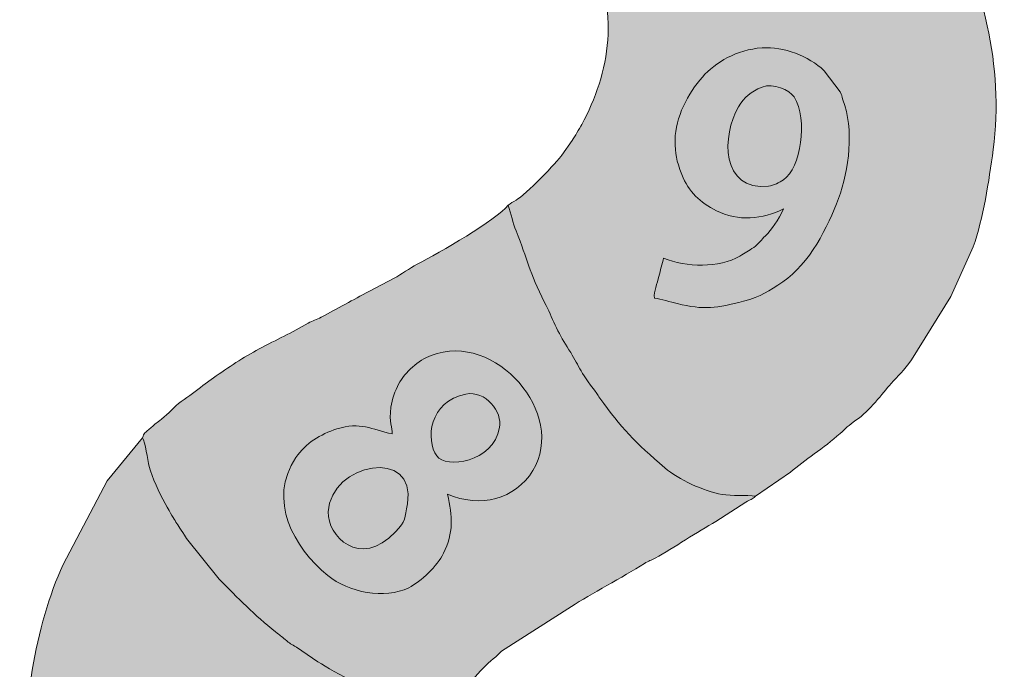
# Model space of a CAD drawing. Units: millimetres. Extents: x -4534 to 382644, y -3372 to 4137.
# Drawn here: x -446 to 499, y 2378 to 3001 of the extents above; entities that cross this region are included whole.
import ezdxf

# ---------------------------------------------------------------- set-up
doc = ezdxf.new("R2010")
doc.units = ezdxf.units.MM
doc.layers.add('Toestel 2D', color=7, linetype='Continuous', lineweight=20)

# ---------------------------------------------------------------- blocks, each defined once
blk = doc.blocks.new('SW-14106')
at = {"layer": 'Toestel 2D', "true_color": 0xc4b649}
h = blk.add_hatch(color=43, dxfattribs=at)
edge = h.paths.add_edge_path()
edge.add_spline(control_points=[(182.89, 2885.9), (182.89, 2906.64), (195.45, 2930.7), (209, 2945.83), (221.72, 2960.04), (241.78, 2972.16), (266.24, 2973.84), (287.27, 2975.29), (310.46, 2966.12), (325.87, 2951.96), (325.87, 2951.96), (341.29, 2931.55), (341.29, 2931.55), (343.04, 2928.29), (342.36, 2927.93), (343.86, 2923.95), (354.44, 2895.9), (349.99, 2857.05), (339.51, 2829.34), (329.32, 2802.41), (311.75, 2766.54), (286.2, 2749.6), (272.54, 2740.56), (265.72, 2735.41), (248.54, 2730.91), (222.99, 2724.21), (210.27, 2722.39), (184.85, 2728.68), (178.39, 2730.29), (169.72, 2733.02), (162.97, 2733.97), (162.17, 2739.88), (165.83, 2748.5), (167.32, 2754.68), (168.64, 2760.12), (170.33, 2767.06), (171.87, 2772.16), (193.55, 2763.76), (225.05, 2762.21), (244.96, 2774.26), (249.91, 2777.26), (253.59, 2779.28), (258.31, 2782.58), (262.79, 2785.72), (266.08, 2790.36), (269.2, 2793.46), (275.72, 2799.9), (281.98, 2808.57), (286.84, 2819.48), (266.69, 2809.62), (243.26, 2806.93), (222.46, 2817.73), (207.17, 2825.67), (195.57, 2835.64), (189.3, 2852.41), (183.91, 2866.85), (182.89, 2870.75), (182.89, 2885.9), (182.89, 2885.9), (182.89, 2885.9), (182.89, 2885.9)], knot_values=[0, 0, 0, 0, 1, 1, 1, 2, 2, 2, 3, 3, 3, 4, 4, 4, 5, 5, 5, 6, 6, 6, 7, 7, 7, 8, 8, 8, 9, 9, 9, 10, 10, 10, 11, 11, 11, 12, 12, 12, 13, 13, 13, 14, 14, 14, 15, 15, 15, 16, 16, 16, 17, 17, 17, 18, 18, 18, 19, 19, 19, 20, 20, 20, 20], degree=3, periodic=0)
edge = h.paths.add_edge_path()
edge.add_spline(control_points=[(79.82, 3083.2), (83.04, 3078.16), (87.68, 3076.08), (91.98, 3069.64), (94.4, 3066.02), (94.81, 3065.1), (97.1, 3062.05), (132.53, 3014.86), (119.5, 2948.05), (93.29, 2900.42), (90.81, 2895.91), (86.67, 2888.71), (84.24, 2885.18), (84.24, 2885.18), (74.24, 2870.9), (74.24, 2870.9), (70.53, 2865.27), (38.84, 2832.45), (30.31, 2827.82), (26.84, 2825.94), (25.83, 2825.02), (22.76, 2823.13), (25.61, 2814.52), (27.3, 2806.08), (30.39, 2798.27), (41.41, 2770.46), (42.75, 2759.28), (57.72, 2729.64), (64.9, 2715.42), (70.53, 2700.33), (79.21, 2687.22), (89.7, 2671.37), (89.76, 2666.26), (104.42, 2647.19), (107.51, 2643.17), (107.86, 2641.87), (110.62, 2638.03), (130.95, 2609.78), (144.64, 2595.33), (172.99, 2571.17), (186.53, 2559.64), (210.05, 2549.06), (227.89, 2545.7), (237.34, 2543.92), (251.43, 2545.32), (260.07, 2544.08), (260.07, 2544.08), (293.48, 2567.08), (293.48, 2567.08), (306.58, 2578.05), (325.46, 2590.41), (341.02, 2603.96), (346.51, 2608.75), (349.14, 2612.01), (356.17, 2616.82), (369.65, 2626.03), (381.48, 2642.18), (390.05, 2652.06), (396.45, 2659.44), (402.35, 2664.36), (409.51, 2674.8), (409.51, 2674.8), (447.24, 2735.54), (447.24, 2735.54), (447.24, 2735.54), (468.72, 2783.08), (468.72, 2783.08), (478.34, 2810.45), (483.82, 2845.49), (487.87, 2876.28), (498.57, 2957.52), (477.5, 3035.01), (442.13, 3106.62), (438.74, 3113.48), (435.81, 3117.94), (432.17, 3124.75), (432.17, 3124.75), (422.47, 3141.91), (422.47, 3141.91), (416.88, 3139.43), (409.28, 3136.04), (403.94, 3133.26), (403.94, 3133.26), (366.05, 3117.38), (366.05, 3117.38), (329.16, 3104.57), (307, 3095.1), (264.65, 3085.84), (221.89, 3076.49), (142.31, 3060.51), (97.65, 3075.21), (89.76, 3077.81), (86.63, 3080.34), (79.82, 3083.2)], knot_values=[0, 0, 0, 0, 1, 1, 1, 2, 2, 2, 3, 3, 3, 4, 4, 4, 5, 5, 5, 6, 6, 6, 7, 7, 7, 8, 8, 8, 9, 9, 9, 10, 10, 10, 11, 11, 11, 12, 12, 12, 13, 13, 13, 14, 14, 14, 15, 15, 15, 16, 16, 16, 17, 17, 17, 18, 18, 18, 19, 19, 19, 20, 20, 20, 21, 21, 21, 22, 22, 22, 23, 23, 23, 24, 24, 24, 25, 25, 25, 26, 26, 26, 27, 27, 27, 28, 28, 28, 29, 29, 29, 30, 30, 30, 31, 31, 31, 31], degree=3, periodic=0)
at = {"layer": 'Toestel 2D', "true_color": 0xe7e6e6}
h = blk.add_hatch(color=254, dxfattribs=at)
edge = h.paths.add_edge_path()
edge.add_spline(control_points=[(266.24, 2936.21), (276.72, 2940.75), (292.7, 2933.27), (296.89, 2926.78), (310.86, 2905.13), (302.94, 2858.29), (286.93, 2847.34), (282.62, 2844.4), (277.66, 2842.04), (272.46, 2841.39), (226.86, 2835.71), (227.24, 2890.29), (243.75, 2917.37), (249.51, 2926.82), (255.1, 2931.39), (266.24, 2936.21), (266.24, 2936.21), (266.24, 2936.21), (266.24, 2936.21)], knot_values=[0, 0, 0, 0, 1, 1, 1, 2, 2, 2, 3, 3, 3, 4, 4, 4, 5, 5, 5, 6, 6, 6, 6], degree=3, periodic=0)
edge = h.paths.add_edge_path()
edge.add_spline(control_points=[(182.89, 2885.9), (182.89, 2870.75), (183.91, 2866.85), (189.3, 2852.41), (195.57, 2835.64), (207.17, 2825.67), (222.46, 2817.73), (243.26, 2806.93), (266.69, 2809.62), (286.84, 2819.48), (281.98, 2808.57), (275.72, 2799.9), (269.2, 2793.46), (266.08, 2790.36), (262.79, 2785.72), (258.31, 2782.58), (253.59, 2779.28), (249.91, 2777.26), (244.96, 2774.26), (225.05, 2762.21), (193.55, 2763.76), (171.87, 2772.16), (170.33, 2767.06), (168.64, 2760.12), (167.32, 2754.68), (165.83, 2748.5), (162.17, 2739.88), (162.97, 2733.97), (169.72, 2733.02), (178.39, 2730.29), (184.85, 2728.68), (210.27, 2722.39), (222.99, 2724.21), (248.54, 2730.91), (265.72, 2735.41), (272.54, 2740.56), (286.2, 2749.6), (311.75, 2766.54), (329.32, 2802.41), (339.51, 2829.34), (349.99, 2857.05), (354.44, 2895.9), (343.86, 2923.95), (342.36, 2927.93), (343.04, 2928.29), (341.29, 2931.55), (341.29, 2931.55), (325.87, 2951.96), (325.87, 2951.96), (310.46, 2966.12), (287.27, 2975.29), (266.24, 2973.84), (241.78, 2972.16), (221.72, 2960.04), (209, 2945.83), (195.45, 2930.7), (182.89, 2906.64), (182.89, 2885.9)], knot_values=[0, 0, 0, 0, 1, 1, 1, 2, 2, 2, 3, 3, 3, 4, 4, 4, 5, 5, 5, 6, 6, 6, 7, 7, 7, 8, 8, 8, 9, 9, 9, 10, 10, 10, 11, 11, 11, 12, 12, 12, 13, 13, 13, 14, 14, 14, 15, 15, 15, 16, 16, 16, 17, 17, 17, 18, 18, 18, 19, 19, 19, 19], degree=3, periodic=0)
at = {"layer": 'Toestel 2D', "true_color": 0xc4b649}
h = blk.add_hatch(color=43, dxfattribs=at)
edge = h.paths.add_edge_path()
edge.add_spline(control_points=[(266.24, 2936.21), (255.1, 2931.39), (249.51, 2926.82), (243.75, 2917.37), (227.24, 2890.29), (226.86, 2835.71), (272.46, 2841.39), (277.66, 2842.04), (282.62, 2844.4), (286.93, 2847.34), (302.94, 2858.29), (310.86, 2905.13), (296.89, 2926.78), (292.7, 2933.27), (276.72, 2940.75), (266.24, 2936.21)], knot_values=[0, 0, 0, 0, 1, 1, 1, 2, 2, 2, 3, 3, 3, 4, 4, 4, 5, 5, 5, 5], degree=3, periodic=0)
at = {"layer": 'Toestel 2D', "true_color": 0xffeb00}
h = blk.add_hatch(color=2, dxfattribs=at)
edge = h.paths.add_edge_path()
edge.add_spline(control_points=[(-88.36, 2603.74), (-87.9, 2610.13), (-91.95, 2614.13), (-89.69, 2629.45), (-88.6, 2636.84), (-85.61, 2645.27), (-82.3, 2651.48), (-76.06, 2663.15), (-63.47, 2674.21), (-51.09, 2678.97), (10.73, 2702.71), (79.27, 2622.58), (46.42, 2568.65), (29.43, 2540.77), (-4.1, 2532.68), (-35.53, 2545.89), (-30.43, 2524.31), (-29.59, 2509.2), (-39.24, 2489.25), (-45.12, 2477.11), (-60.72, 2462.21), (-72.62, 2456.28), (-95.46, 2444.9), (-130.57, 2451.75), (-150.18, 2467.85), (-183.24, 2495.01), (-208.27, 2540.47), (-180.8, 2581.08), (-171.48, 2594.86), (-157.22, 2603.46), (-141.6, 2608.48), (-118.71, 2615.84), (-108.48, 2607.87), (-88.36, 2603.74), (-88.36, 2603.74), (-88.36, 2603.74), (-88.36, 2603.74)], knot_values=[0, 0, 0, 0, 1, 1, 1, 2, 2, 2, 3, 3, 3, 4, 4, 4, 5, 5, 5, 6, 6, 6, 7, 7, 7, 8, 8, 8, 9, 9, 9, 10, 10, 10, 11, 11, 11, 12, 12, 12, 12], degree=3, periodic=0)
edge = h.paths.add_edge_path()
edge.add_spline(control_points=[(-327.94, 2599.91), (-325.05, 2596.08), (-323.26, 2579.02), (-321.59, 2572.61), (-318.72, 2561.63), (-311.99, 2547.48), (-306.17, 2536.93), (-294.78, 2516.26), (-296.93, 2521.53), (-285.78, 2503.59), (-285.78, 2503.59), (-254.56, 2464.49), (-254.56, 2464.49), (-236.31, 2446.39), (-220.61, 2429.99), (-200.26, 2413.93), (-196, 2410.56), (-194.87, 2409.73), (-191.06, 2406.47), (-186.64, 2402.69), (-185.28, 2402.38), (-180.38, 2399.29), (-180.38, 2399.29), (-159.79, 2385.35), (-159.79, 2385.35), (-142.84, 2374.58), (-106.58, 2355.77), (-89.46, 2349.51), (-89.46, 2349.51), (-63.39, 2340.96), (-63.39, 2340.96), (-56.42, 2338.93), (-41.62, 2334.62), (-33.73, 2334.85), (-30.95, 2338.75), (-30.28, 2341.86), (-28.19, 2345.23), (-20.09, 2358.3), (-3.65, 2378.69), (8.37, 2387.98), (12.32, 2391.03), (13.22, 2392.44), (16.33, 2395.37), (16.33, 2395.37), (83.36, 2438.37), (83.36, 2438.37), (101.75, 2450.1), (132.55, 2466.26), (153.47, 2479.49), (157.49, 2482.03), (160.07, 2482.53), (163.74, 2484.57), (181.39, 2494.34), (204.47, 2510.05), (221.91, 2519.87), (221.91, 2519.87), (250.63, 2538.37), (250.63, 2538.37), (255.44, 2541.41), (256.09, 2540.21), (260.07, 2544.08), (251.43, 2545.32), (237.34, 2543.92), (227.89, 2545.7), (210.05, 2549.06), (186.53, 2559.64), (172.99, 2571.17), (144.64, 2595.33), (130.95, 2609.78), (110.62, 2638.03), (107.86, 2641.87), (107.51, 2643.17), (104.42, 2647.19), (89.76, 2666.26), (89.7, 2671.37), (79.21, 2687.22), (70.53, 2700.33), (64.9, 2715.42), (57.72, 2729.64), (42.75, 2759.28), (41.41, 2770.46), (30.39, 2798.27), (27.3, 2806.08), (25.61, 2814.52), (22.76, 2823.13), (11.08, 2808.37), (-43.3, 2777.6), (-64.42, 2766.51), (-72.12, 2762.47), (-79.36, 2756.79), (-86.66, 2752.9), (-86.66, 2752.9), (-110.17, 2740.66), (-110.17, 2740.66), (-119.05, 2736.46), (-125.65, 2732.13), (-133.33, 2728.1), (-141.72, 2723.69), (-148.12, 2720.2), (-156.59, 2715.55), (-161.34, 2712.94), (-164.51, 2712.56), (-168.97, 2709.92), (-184.3, 2700.87), (-199.51, 2694.06), (-215.94, 2685.35), (-231.18, 2677.27), (-245.72, 2667.22), (-259.86, 2657.56), (-259.86, 2657.56), (-270.17, 2650.04), (-270.17, 2650.04), (-275.89, 2644.95), (-283.48, 2640.01), (-290.81, 2634.92), (-297.84, 2630.03), (-302.69, 2623.29), (-309.71, 2617.92), (-314.58, 2614.2), (-315.58, 2613.5), (-319.52, 2609.94), (-326.21, 2603.88), (-326.44, 2605.21), (-327.94, 2599.91)], knot_values=[0, 0, 0, 0, 1, 1, 1, 2, 2, 2, 3, 3, 3, 4, 4, 4, 5, 5, 5, 6, 6, 6, 7, 7, 7, 8, 8, 8, 9, 9, 9, 10, 10, 10, 11, 11, 11, 12, 12, 12, 13, 13, 13, 14, 14, 14, 15, 15, 15, 16, 16, 16, 17, 17, 17, 18, 18, 18, 19, 19, 19, 20, 20, 20, 21, 21, 21, 22, 22, 22, 23, 23, 23, 24, 24, 24, 25, 25, 25, 26, 26, 26, 27, 27, 27, 28, 28, 28, 29, 29, 29, 30, 30, 30, 31, 31, 31, 32, 32, 32, 33, 33, 33, 34, 34, 34, 35, 35, 35, 36, 36, 36, 37, 37, 37, 38, 38, 38, 39, 39, 39, 40, 40, 40, 41, 41, 41, 41], degree=3, periodic=0)
at = {"layer": 'Toestel 2D', "true_color": 0xe5340d}
h = blk.add_hatch(color=22, dxfattribs=at)
edge = h.paths.add_edge_path()
edge.add_spline(control_points=[(-73.88, 2536.68), (-76.31, 2522.61), (-75.45, 2520.3), (-85.29, 2509.84), (-119.61, 2473.33), (-150.86, 2506.34), (-149.8, 2529.03), (-147.59, 2575.99), (-64.46, 2591.34), (-73.88, 2536.68), (-73.88, 2536.68), (-73.88, 2536.68), (-73.88, 2536.68)], knot_values=[0, 0, 0, 0, 1, 1, 1, 2, 2, 2, 3, 3, 3, 4, 4, 4, 4], degree=3, periodic=0)
edge = h.paths.add_edge_path()
edge.add_spline(control_points=[(-17.76, 2641.96), (1.3, 2645.68), (17.24, 2624.68), (14.54, 2609.78), (8.38, 2575.82), (-37.4, 2570.59), (-45.75, 2582.56), (-56.38, 2597.81), (-53.45, 2634.98), (-17.76, 2641.96), (-17.76, 2641.96), (-17.76, 2641.96), (-17.76, 2641.96)], knot_values=[0, 0, 0, 0, 1, 1, 1, 2, 2, 2, 3, 3, 3, 4, 4, 4, 4], degree=3, periodic=0)
edge = h.paths.add_edge_path()
edge.add_spline(control_points=[(-88.36, 2603.74), (-108.48, 2607.87), (-118.71, 2615.84), (-141.6, 2608.48), (-157.22, 2603.46), (-171.48, 2594.86), (-180.8, 2581.08), (-208.27, 2540.47), (-183.24, 2495.01), (-150.18, 2467.85), (-130.57, 2451.75), (-95.46, 2444.9), (-72.62, 2456.28), (-60.72, 2462.21), (-45.12, 2477.11), (-39.24, 2489.25), (-29.59, 2509.2), (-30.43, 2524.31), (-35.53, 2545.89), (-4.1, 2532.68), (29.43, 2540.77), (46.42, 2568.65), (79.27, 2622.58), (10.73, 2702.71), (-51.09, 2678.97), (-63.47, 2674.21), (-76.06, 2663.15), (-82.3, 2651.48), (-85.61, 2645.27), (-88.6, 2636.84), (-89.69, 2629.45), (-91.95, 2614.13), (-87.9, 2610.13), (-88.36, 2603.74)], knot_values=[0, 0, 0, 0, 1, 1, 1, 2, 2, 2, 3, 3, 3, 4, 4, 4, 5, 5, 5, 6, 6, 6, 7, 7, 7, 8, 8, 8, 9, 9, 9, 10, 10, 10, 11, 11, 11, 11], degree=3, periodic=0)
at = {"layer": 'Toestel 2D', "true_color": 0xffeb00}
h = blk.add_hatch(color=2, dxfattribs=at)
edge = h.paths.add_edge_path()
edge.add_spline(control_points=[(-17.76, 2641.96), (-53.45, 2634.98), (-56.38, 2597.81), (-45.75, 2582.56), (-37.4, 2570.59), (8.38, 2575.82), (14.54, 2609.78), (17.24, 2624.68), (1.3, 2645.68), (-17.76, 2641.96)], knot_values=[0, 0, 0, 0, 1, 1, 1, 2, 2, 2, 3, 3, 3, 3], degree=3, periodic=0)
at = {"layer": 'Toestel 2D', "true_color": 0x3e58a4}
h = blk.add_hatch(color=165, dxfattribs=at)
edge = h.paths.add_edge_path()
edge.add_spline(control_points=[(-348.25, 2317.35), (-335.75, 2321.93), (-323.29, 2324.92), (-310, 2329.19), (-310, 2329.19), (-197.47, 2363.87), (-197.47, 2363.87), (-195.58, 2353.78), (-189.4, 2343.8), (-187.63, 2334.21), (-186.56, 2328.43), (-213.56, 2103.13), (-214.81, 2091.94), (-214.81, 2091.94), (-264.08, 2076.96), (-264.08, 2076.96), (-264.08, 2076.96), (-233.72, 2309.05), (-233.72, 2309.05), (-233.72, 2309.05), (-311.21, 2285.65), (-311.21, 2285.65), (-318.41, 2283.41), (-330.04, 2279.06), (-336.87, 2278.22), (-339.24, 2286.15), (-348.25, 2311.02), (-348.25, 2317.35), (-348.25, 2317.35), (-348.25, 2317.35), (-348.25, 2317.35)], knot_values=[0, 0, 0, 0, 1, 1, 1, 2, 2, 2, 3, 3, 3, 4, 4, 4, 5, 5, 5, 6, 6, 6, 7, 7, 7, 8, 8, 8, 9, 9, 9, 10, 10, 10, 10], degree=3, periodic=0)
edge = h.paths.add_edge_path()
edge.add_spline(control_points=[(-323.38, 2040.32), (-304.4, 2037.98), (-302.27, 2033.16), (-271.91, 2033.16), (-239.55, 2033.15), (-202.94, 2042.56), (-174.03, 2054.96), (-167, 2057.98), (-161.14, 2061.41), (-154.1, 2064.42), (-154.1, 2064.42), (-115.45, 2085.87), (-115.45, 2085.87), (-99.14, 2097.21), (-64.57, 2126.19), (-51.64, 2141), (-48.38, 2144.73), (-47.47, 2146), (-44.92, 2149.66), (-44.92, 2149.66), (-14.75, 2195.66), (-14.75, 2195.66), (-15.35, 2200.8), (-20.5, 2206.46), (-23.28, 2209.86), (-33.39, 2222.23), (-30.3, 2219.42), (-35.98, 2231.68), (-37.49, 2234.94), (-38.38, 2235.61), (-39.77, 2239.41), (-47.07, 2259.47), (-48.14, 2277.76), (-44.95, 2299.25), (-42.37, 2316.57), (-36.5, 2324.81), (-33.73, 2334.85), (-41.62, 2334.62), (-56.42, 2338.93), (-63.39, 2340.96), (-63.39, 2340.96), (-89.46, 2349.51), (-89.46, 2349.51), (-106.58, 2355.77), (-142.84, 2374.58), (-159.79, 2385.35), (-159.79, 2385.35), (-180.38, 2399.29), (-180.38, 2399.29), (-185.28, 2402.38), (-186.64, 2402.69), (-191.06, 2406.47), (-194.87, 2409.73), (-196, 2410.56), (-200.26, 2413.93), (-220.61, 2429.99), (-236.31, 2446.39), (-254.56, 2464.49), (-254.56, 2464.49), (-285.78, 2503.59), (-285.78, 2503.59), (-296.93, 2521.53), (-294.78, 2516.26), (-306.17, 2536.93), (-311.99, 2547.48), (-318.72, 2561.63), (-321.59, 2572.61), (-323.26, 2579.02), (-325.05, 2596.08), (-327.94, 2599.91), (-327.94, 2599.91), (-361.92, 2558.89), (-361.92, 2558.89), (-361.92, 2558.89), (-404.18, 2478.45), (-404.18, 2478.45), (-430.36, 2420.22), (-445.73, 2336.77), (-437.57, 2268.55), (-430.22, 2207.03), (-416.65, 2171.21), (-388.86, 2119.02), (-380.96, 2104.18), (-378.83, 2101.86), (-369.66, 2089.63), (-365.44, 2083.99), (-361.87, 2080.58), (-357.82, 2075.83), (-345.82, 2061.77), (-358.75, 2072.96), (-340.24, 2056.38), (-331.46, 2048.53), (-338, 2049.63), (-323.38, 2040.32)], knot_values=[0, 0, 0, 0, 1, 1, 1, 2, 2, 2, 3, 3, 3, 4, 4, 4, 5, 5, 5, 6, 6, 6, 7, 7, 7, 8, 8, 8, 9, 9, 9, 10, 10, 10, 11, 11, 11, 12, 12, 12, 13, 13, 13, 14, 14, 14, 15, 15, 15, 16, 16, 16, 17, 17, 17, 18, 18, 18, 19, 19, 19, 20, 20, 20, 21, 21, 21, 22, 22, 22, 23, 23, 23, 24, 24, 24, 25, 25, 25, 26, 26, 26, 27, 27, 27, 28, 28, 28, 29, 29, 29, 30, 30, 30, 31, 31, 31, 31], degree=3, periodic=0)
at = {"layer": 'Toestel 2D', "true_color": 0xffeb00}
h = blk.add_hatch(color=2, dxfattribs=at)
edge = h.paths.add_edge_path()
edge.add_spline(control_points=[(-73.88, 2536.68), (-64.46, 2591.34), (-147.59, 2575.99), (-149.8, 2529.03), (-150.86, 2506.34), (-119.61, 2473.33), (-85.29, 2509.84), (-75.45, 2520.3), (-76.31, 2522.61), (-73.88, 2536.68)], knot_values=[0, 0, 0, 0, 1, 1, 1, 2, 2, 2, 3, 3, 3, 3], degree=3, periodic=0)
at = {"layer": 'Toestel 2D', "lineweight": 0}
for points, knots in [([(79.82, 3083.2), (83.04, 3078.16), (87.68, 3076.08), (91.98, 3069.64), (94.4, 3066.02), (94.81, 3065.1), (97.1, 3062.05), (132.53, 3014.86), (119.5, 2948.05), (93.29, 2900.42), (90.81, 2895.91), (86.67, 2888.71), (84.24, 2885.18), (84.24, 2885.18), (74.24, 2870.9), (74.24, 2870.9), (70.53, 2865.27), (38.84, 2832.45), (30.31, 2827.82), (26.84, 2825.94), (25.83, 2825.02), (22.76, 2823.13), (25.61, 2814.52), (27.3, 2806.08), (30.39, 2798.27), (41.41, 2770.46), (42.75, 2759.28), (57.72, 2729.64), (64.9, 2715.42), (70.53, 2700.33), (79.21, 2687.22), (89.7, 2671.37), (89.76, 2666.26), (104.42, 2647.19), (107.51, 2643.17), (107.86, 2641.87), (110.62, 2638.03), (130.95, 2609.78), (144.64, 2595.33), (172.99, 2571.17), (186.53, 2559.64), (210.05, 2549.06), (227.89, 2545.7), (237.34, 2543.92), (251.43, 2545.32), (260.07, 2544.08), (260.07, 2544.08), (293.48, 2567.08), (293.48, 2567.08), (306.58, 2578.05), (325.46, 2590.41), (341.02, 2603.96), (346.51, 2608.75), (349.14, 2612.01), (356.17, 2616.82), (369.65, 2626.03), (381.48, 2642.18), (390.05, 2652.06), (396.45, 2659.44), (402.35, 2664.36), (409.51, 2674.8), (409.51, 2674.8), (447.24, 2735.54), (447.24, 2735.54), (447.24, 2735.54), (468.72, 2783.08), (468.72, 2783.08), (478.34, 2810.45), (483.82, 2845.49), (487.87, 2876.28), (498.57, 2957.52), (477.5, 3035.01), (442.13, 3106.62), (438.74, 3113.48), (435.81, 3117.94), (432.17, 3124.75), (432.17, 3124.75), (422.47, 3141.91), (422.47, 3141.91), (416.88, 3139.43), (409.28, 3136.04), (403.94, 3133.26), (403.94, 3133.26), (366.05, 3117.38), (366.05, 3117.38), (329.16, 3104.57), (307, 3095.1), (264.65, 3085.84), (221.89, 3076.49), (142.31, 3060.51), (97.65, 3075.21), (89.76, 3077.81), (86.63, 3080.34), (79.82, 3083.2)], [0, 0, 0, 0, 1, 1, 1, 2, 2, 2, 3, 3, 3, 4, 4, 4, 5, 5, 5, 6, 6, 6, 7, 7, 7, 8, 8, 8, 9, 9, 9, 10, 10, 10, 11, 11, 11, 12, 12, 12, 13, 13, 13, 14, 14, 14, 15, 15, 15, 16, 16, 16, 17, 17, 17, 18, 18, 18, 19, 19, 19, 20, 20, 20, 21, 21, 21, 22, 22, 22, 23, 23, 23, 24, 24, 24, 25, 25, 25, 26, 26, 26, 27, 27, 27, 28, 28, 28, 29, 29, 29, 30, 30, 30, 31, 31, 31, 31]), ([(182.89, 2885.9), (182.89, 2906.64), (195.45, 2930.7), (209, 2945.83), (221.72, 2960.04), (241.78, 2972.16), (266.24, 2973.84), (287.27, 2975.29), (310.46, 2966.12), (325.87, 2951.96), (325.87, 2951.96), (341.29, 2931.55), (341.29, 2931.55), (343.04, 2928.29), (342.36, 2927.93), (343.86, 2923.95), (354.44, 2895.9), (349.99, 2857.05), (339.51, 2829.34), (329.32, 2802.41), (311.75, 2766.54), (286.2, 2749.6), (272.54, 2740.56), (265.72, 2735.41), (248.54, 2730.91), (222.99, 2724.21), (210.27, 2722.39), (184.85, 2728.68), (178.39, 2730.29), (169.72, 2733.02), (162.97, 2733.97), (162.17, 2739.88), (165.83, 2748.5), (167.32, 2754.68), (168.64, 2760.12), (170.33, 2767.06), (171.87, 2772.16), (193.55, 2763.76), (225.05, 2762.21), (244.96, 2774.26), (249.91, 2777.26), (253.59, 2779.28), (258.31, 2782.58), (262.79, 2785.72), (266.08, 2790.36), (269.2, 2793.46), (275.72, 2799.9), (281.98, 2808.57), (286.84, 2819.48), (266.69, 2809.62), (243.26, 2806.93), (222.46, 2817.73), (207.17, 2825.67), (195.57, 2835.64), (189.3, 2852.41), (183.91, 2866.85), (182.89, 2870.75), (182.89, 2885.9), (182.89, 2885.9), (182.89, 2885.9), (182.89, 2885.9)], [0, 0, 0, 0, 1, 1, 1, 2, 2, 2, 3, 3, 3, 4, 4, 4, 5, 5, 5, 6, 6, 6, 7, 7, 7, 8, 8, 8, 9, 9, 9, 10, 10, 10, 11, 11, 11, 12, 12, 12, 13, 13, 13, 14, 14, 14, 15, 15, 15, 16, 16, 16, 17, 17, 17, 18, 18, 18, 19, 19, 19, 20, 20, 20, 20]), ([(182.89, 2885.9), (182.89, 2870.75), (183.91, 2866.85), (189.3, 2852.41), (195.57, 2835.64), (207.17, 2825.67), (222.46, 2817.73), (243.26, 2806.93), (266.69, 2809.62), (286.84, 2819.48), (281.98, 2808.57), (275.72, 2799.9), (269.2, 2793.46), (266.08, 2790.36), (262.79, 2785.72), (258.31, 2782.58), (253.59, 2779.28), (249.91, 2777.26), (244.96, 2774.26), (225.05, 2762.21), (193.55, 2763.76), (171.87, 2772.16), (170.33, 2767.06), (168.64, 2760.12), (167.32, 2754.68), (165.83, 2748.5), (162.17, 2739.88), (162.97, 2733.97), (169.72, 2733.02), (178.39, 2730.29), (184.85, 2728.68), (210.27, 2722.39), (222.99, 2724.21), (248.54, 2730.91), (265.72, 2735.41), (272.54, 2740.56), (286.2, 2749.6), (311.75, 2766.54), (329.32, 2802.41), (339.51, 2829.34), (349.99, 2857.05), (354.44, 2895.9), (343.86, 2923.95), (342.36, 2927.93), (343.04, 2928.29), (341.29, 2931.55), (341.29, 2931.55), (325.87, 2951.96), (325.87, 2951.96), (310.46, 2966.12), (287.27, 2975.29), (266.24, 2973.84), (241.78, 2972.16), (221.72, 2960.04), (209, 2945.83), (195.45, 2930.7), (182.89, 2906.64), (182.89, 2885.9)], [0, 0, 0, 0, 1, 1, 1, 2, 2, 2, 3, 3, 3, 4, 4, 4, 5, 5, 5, 6, 6, 6, 7, 7, 7, 8, 8, 8, 9, 9, 9, 10, 10, 10, 11, 11, 11, 12, 12, 12, 13, 13, 13, 14, 14, 14, 15, 15, 15, 16, 16, 16, 17, 17, 17, 18, 18, 18, 19, 19, 19, 19]), ([(266.24, 2936.21), (276.72, 2940.75), (292.7, 2933.27), (296.89, 2926.78), (310.86, 2905.13), (302.94, 2858.29), (286.93, 2847.34), (282.62, 2844.4), (277.66, 2842.04), (272.46, 2841.39), (226.86, 2835.71), (227.24, 2890.29), (243.75, 2917.37), (249.51, 2926.82), (255.1, 2931.39), (266.24, 2936.21), (266.24, 2936.21), (266.24, 2936.21), (266.24, 2936.21)], [0, 0, 0, 0, 1, 1, 1, 2, 2, 2, 3, 3, 3, 4, 4, 4, 5, 5, 5, 6, 6, 6, 6]), ([(266.24, 2936.21), (255.1, 2931.39), (249.51, 2926.82), (243.75, 2917.37), (227.24, 2890.29), (226.86, 2835.71), (272.46, 2841.39), (277.66, 2842.04), (282.62, 2844.4), (286.93, 2847.34), (302.94, 2858.29), (310.86, 2905.13), (296.89, 2926.78), (292.7, 2933.27), (276.72, 2940.75), (266.24, 2936.21)], [0, 0, 0, 0, 1, 1, 1, 2, 2, 2, 3, 3, 3, 4, 4, 4, 5, 5, 5, 5]), ([(-327.94, 2599.91), (-325.05, 2596.08), (-323.26, 2579.02), (-321.59, 2572.61), (-318.72, 2561.63), (-311.99, 2547.48), (-306.17, 2536.93), (-294.78, 2516.26), (-296.93, 2521.53), (-285.78, 2503.59), (-285.78, 2503.59), (-254.56, 2464.49), (-254.56, 2464.49), (-236.31, 2446.39), (-220.61, 2429.99), (-200.26, 2413.93), (-196, 2410.56), (-194.87, 2409.73), (-191.06, 2406.47), (-186.64, 2402.69), (-185.28, 2402.38), (-180.38, 2399.29), (-180.38, 2399.29), (-159.79, 2385.35), (-159.79, 2385.35), (-142.84, 2374.58), (-106.58, 2355.77), (-89.46, 2349.51), (-89.46, 2349.51), (-63.39, 2340.96), (-63.39, 2340.96), (-56.42, 2338.93), (-41.62, 2334.62), (-33.73, 2334.85), (-30.95, 2338.75), (-30.28, 2341.86), (-28.19, 2345.23), (-20.09, 2358.3), (-3.65, 2378.69), (8.37, 2387.98), (12.32, 2391.03), (13.22, 2392.44), (16.33, 2395.37), (16.33, 2395.37), (83.36, 2438.37), (83.36, 2438.37), (101.75, 2450.1), (132.55, 2466.26), (153.47, 2479.49), (157.49, 2482.03), (160.07, 2482.53), (163.74, 2484.57), (181.39, 2494.34), (204.47, 2510.05), (221.91, 2519.87), (221.91, 2519.87), (250.63, 2538.37), (250.63, 2538.37), (255.44, 2541.41), (256.09, 2540.21), (260.07, 2544.08), (251.43, 2545.32), (237.34, 2543.92), (227.89, 2545.7), (210.05, 2549.06), (186.53, 2559.64), (172.99, 2571.17), (144.64, 2595.33), (130.95, 2609.78), (110.62, 2638.03), (107.86, 2641.87), (107.51, 2643.17), (104.42, 2647.19), (89.76, 2666.26), (89.7, 2671.37), (79.21, 2687.22), (70.53, 2700.33), (64.9, 2715.42), (57.72, 2729.64), (42.75, 2759.28), (41.41, 2770.46), (30.39, 2798.27), (27.3, 2806.08), (25.61, 2814.52), (22.76, 2823.13), (11.08, 2808.37), (-43.3, 2777.6), (-64.42, 2766.51), (-72.12, 2762.47), (-79.36, 2756.79), (-86.66, 2752.9), (-86.66, 2752.9), (-110.17, 2740.66), (-110.17, 2740.66), (-119.05, 2736.46), (-125.65, 2732.13), (-133.33, 2728.1), (-141.72, 2723.69), (-148.12, 2720.2), (-156.59, 2715.55), (-161.34, 2712.94), (-164.51, 2712.56), (-168.97, 2709.92), (-184.3, 2700.87), (-199.51, 2694.06), (-215.94, 2685.35), (-231.18, 2677.27), (-245.72, 2667.22), (-259.86, 2657.56), (-259.86, 2657.56), (-270.17, 2650.04), (-270.17, 2650.04), (-275.89, 2644.95), (-283.48, 2640.01), (-290.81, 2634.92), (-297.84, 2630.03), (-302.69, 2623.29), (-309.71, 2617.92), (-314.58, 2614.2), (-315.58, 2613.5), (-319.52, 2609.94), (-326.21, 2603.88), (-326.44, 2605.21), (-327.94, 2599.91)], [0, 0, 0, 0, 1, 1, 1, 2, 2, 2, 3, 3, 3, 4, 4, 4, 5, 5, 5, 6, 6, 6, 7, 7, 7, 8, 8, 8, 9, 9, 9, 10, 10, 10, 11, 11, 11, 12, 12, 12, 13, 13, 13, 14, 14, 14, 15, 15, 15, 16, 16, 16, 17, 17, 17, 18, 18, 18, 19, 19, 19, 20, 20, 20, 21, 21, 21, 22, 22, 22, 23, 23, 23, 24, 24, 24, 25, 25, 25, 26, 26, 26, 27, 27, 27, 28, 28, 28, 29, 29, 29, 30, 30, 30, 31, 31, 31, 32, 32, 32, 33, 33, 33, 34, 34, 34, 35, 35, 35, 36, 36, 36, 37, 37, 37, 38, 38, 38, 39, 39, 39, 40, 40, 40, 41, 41, 41, 41]), ([(-88.36, 2603.74), (-87.9, 2610.13), (-91.95, 2614.13), (-89.69, 2629.45), (-88.6, 2636.84), (-85.61, 2645.27), (-82.3, 2651.48), (-76.06, 2663.15), (-63.47, 2674.21), (-51.09, 2678.97), (10.73, 2702.71), (79.27, 2622.58), (46.42, 2568.65), (29.43, 2540.77), (-4.1, 2532.68), (-35.53, 2545.89), (-30.43, 2524.31), (-29.59, 2509.2), (-39.24, 2489.25), (-45.12, 2477.11), (-60.72, 2462.21), (-72.62, 2456.28), (-95.46, 2444.9), (-130.57, 2451.75), (-150.18, 2467.85), (-183.24, 2495.01), (-208.27, 2540.47), (-180.8, 2581.08), (-171.48, 2594.86), (-157.22, 2603.46), (-141.6, 2608.48), (-118.71, 2615.84), (-108.48, 2607.87), (-88.36, 2603.74), (-88.36, 2603.74), (-88.36, 2603.74), (-88.36, 2603.74)], [0, 0, 0, 0, 1, 1, 1, 2, 2, 2, 3, 3, 3, 4, 4, 4, 5, 5, 5, 6, 6, 6, 7, 7, 7, 8, 8, 8, 9, 9, 9, 10, 10, 10, 11, 11, 11, 12, 12, 12, 12]), ([(-88.36, 2603.74), (-108.48, 2607.87), (-118.71, 2615.84), (-141.6, 2608.48), (-157.22, 2603.46), (-171.48, 2594.86), (-180.8, 2581.08), (-208.27, 2540.47), (-183.24, 2495.01), (-150.18, 2467.85), (-130.57, 2451.75), (-95.46, 2444.9), (-72.62, 2456.28), (-60.72, 2462.21), (-45.12, 2477.11), (-39.24, 2489.25), (-29.59, 2509.2), (-30.43, 2524.31), (-35.53, 2545.89), (-4.1, 2532.68), (29.43, 2540.77), (46.42, 2568.65), (79.27, 2622.58), (10.73, 2702.71), (-51.09, 2678.97), (-63.47, 2674.21), (-76.06, 2663.15), (-82.3, 2651.48), (-85.61, 2645.27), (-88.6, 2636.84), (-89.69, 2629.45), (-91.95, 2614.13), (-87.9, 2610.13), (-88.36, 2603.74)], [0, 0, 0, 0, 1, 1, 1, 2, 2, 2, 3, 3, 3, 4, 4, 4, 5, 5, 5, 6, 6, 6, 7, 7, 7, 8, 8, 8, 9, 9, 9, 10, 10, 10, 11, 11, 11, 11]), ([(-17.76, 2641.96), (1.3, 2645.68), (17.24, 2624.68), (14.54, 2609.78), (8.38, 2575.82), (-37.4, 2570.59), (-45.75, 2582.56), (-56.38, 2597.81), (-53.45, 2634.98), (-17.76, 2641.96), (-17.76, 2641.96), (-17.76, 2641.96), (-17.76, 2641.96)], [0, 0, 0, 0, 1, 1, 1, 2, 2, 2, 3, 3, 3, 4, 4, 4, 4]), ([(-17.76, 2641.96), (-53.45, 2634.98), (-56.38, 2597.81), (-45.75, 2582.56), (-37.4, 2570.59), (8.38, 2575.82), (14.54, 2609.78), (17.24, 2624.68), (1.3, 2645.68), (-17.76, 2641.96)], [0, 0, 0, 0, 1, 1, 1, 2, 2, 2, 3, 3, 3, 3]), ([(-323.38, 2040.32), (-304.4, 2037.98), (-302.27, 2033.16), (-271.91, 2033.16), (-239.55, 2033.15), (-202.94, 2042.56), (-174.03, 2054.96), (-167, 2057.98), (-161.14, 2061.41), (-154.1, 2064.42), (-154.1, 2064.42), (-115.45, 2085.87), (-115.45, 2085.87), (-99.14, 2097.21), (-64.57, 2126.19), (-51.64, 2141), (-48.38, 2144.73), (-47.47, 2146), (-44.92, 2149.66), (-44.92, 2149.66), (-14.75, 2195.66), (-14.75, 2195.66), (-15.35, 2200.8), (-20.5, 2206.46), (-23.28, 2209.86), (-33.39, 2222.23), (-30.3, 2219.42), (-35.98, 2231.68), (-37.49, 2234.94), (-38.38, 2235.61), (-39.77, 2239.41), (-47.07, 2259.47), (-48.14, 2277.76), (-44.95, 2299.25), (-42.37, 2316.57), (-36.5, 2324.81), (-33.73, 2334.85), (-41.62, 2334.62), (-56.42, 2338.93), (-63.39, 2340.96), (-63.39, 2340.96), (-89.46, 2349.51), (-89.46, 2349.51), (-106.58, 2355.77), (-142.84, 2374.58), (-159.79, 2385.35), (-159.79, 2385.35), (-180.38, 2399.29), (-180.38, 2399.29), (-185.28, 2402.38), (-186.64, 2402.69), (-191.06, 2406.47), (-194.87, 2409.73), (-196, 2410.56), (-200.26, 2413.93), (-220.61, 2429.99), (-236.31, 2446.39), (-254.56, 2464.49), (-254.56, 2464.49), (-285.78, 2503.59), (-285.78, 2503.59), (-296.93, 2521.53), (-294.78, 2516.26), (-306.17, 2536.93), (-311.99, 2547.48), (-318.72, 2561.63), (-321.59, 2572.61), (-323.26, 2579.02), (-325.05, 2596.08), (-327.94, 2599.91), (-327.94, 2599.91), (-361.92, 2558.89), (-361.92, 2558.89), (-361.92, 2558.89), (-404.18, 2478.45), (-404.18, 2478.45), (-430.36, 2420.22), (-445.73, 2336.77), (-437.57, 2268.55), (-430.22, 2207.03), (-416.65, 2171.21), (-388.86, 2119.02), (-380.96, 2104.18), (-378.83, 2101.86), (-369.66, 2089.63), (-365.44, 2083.99), (-361.87, 2080.58), (-357.82, 2075.83), (-345.82, 2061.77), (-358.75, 2072.96), (-340.24, 2056.38), (-331.46, 2048.53), (-338, 2049.63), (-323.38, 2040.32)], [0, 0, 0, 0, 1, 1, 1, 2, 2, 2, 3, 3, 3, 4, 4, 4, 5, 5, 5, 6, 6, 6, 7, 7, 7, 8, 8, 8, 9, 9, 9, 10, 10, 10, 11, 11, 11, 12, 12, 12, 13, 13, 13, 14, 14, 14, 15, 15, 15, 16, 16, 16, 17, 17, 17, 18, 18, 18, 19, 19, 19, 20, 20, 20, 21, 21, 21, 22, 22, 22, 23, 23, 23, 24, 24, 24, 25, 25, 25, 26, 26, 26, 27, 27, 27, 28, 28, 28, 29, 29, 29, 30, 30, 30, 31, 31, 31, 31]), ([(-73.88, 2536.68), (-76.31, 2522.61), (-75.45, 2520.3), (-85.29, 2509.84), (-119.61, 2473.33), (-150.86, 2506.34), (-149.8, 2529.03), (-147.59, 2575.99), (-64.46, 2591.34), (-73.88, 2536.68), (-73.88, 2536.68), (-73.88, 2536.68), (-73.88, 2536.68)], [0, 0, 0, 0, 1, 1, 1, 2, 2, 2, 3, 3, 3, 4, 4, 4, 4]), ([(-73.88, 2536.68), (-64.46, 2591.34), (-147.59, 2575.99), (-149.8, 2529.03), (-150.86, 2506.34), (-119.61, 2473.33), (-85.29, 2509.84), (-75.45, 2520.3), (-76.31, 2522.61), (-73.88, 2536.68)], [0, 0, 0, 0, 1, 1, 1, 2, 2, 2, 3, 3, 3, 3])]:
    blk.add_open_spline(points, degree=3, knots=knots, dxfattribs=at)

msp = doc.modelspace()

# ---------------------------------------------------------------- block references
msp.add_blockref('SW-14106', (0, 0))

doc.saveas('drawing.dxf')
